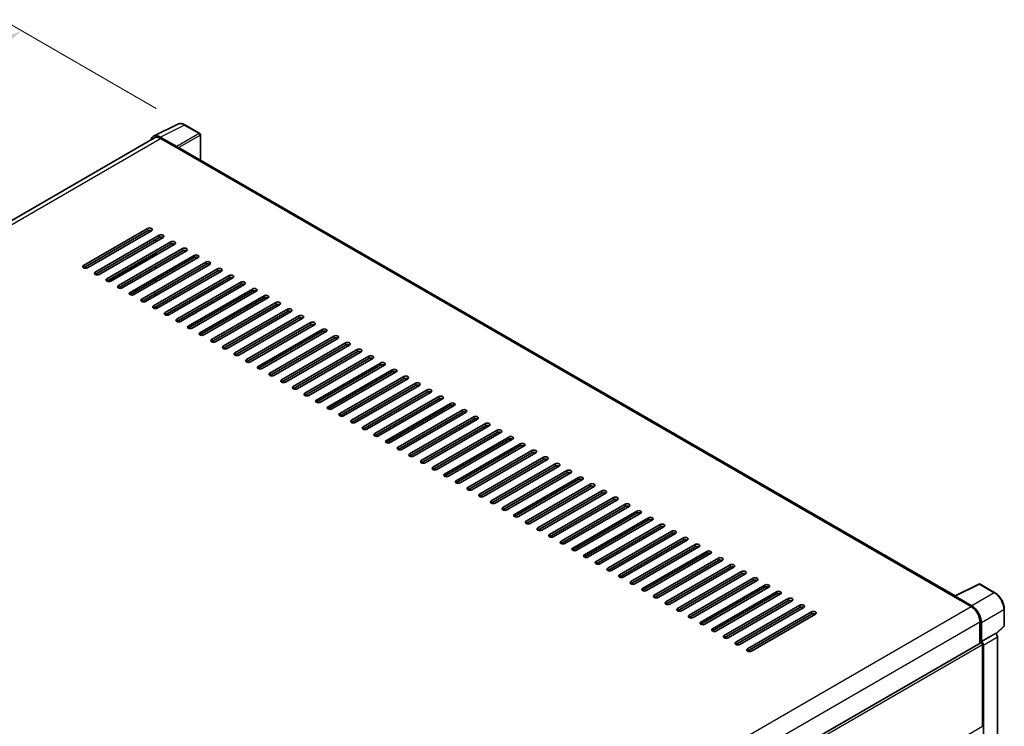
# Model space of a CAD drawing. Units: millimetres. Extents: x 0 to 13364, y 0 to 1686.
# Drawn here: x 852 to 1057, y 384 to 531 of the extents above; entities that cross this region are included whole.
import ezdxf

# ---------------------------------------------------------------- set-up
doc = ezdxf.new("R2010")
doc.units = ezdxf.units.MM
doc.header["$LTSCALE"] = 4
doc.layers.get('Defpoints').update_dxf_attribs({"lineweight": 25})
for name, color, linetype, lineweight in [('Dimension (ISO)', 7, 'Continuous', 18), ('Visible (ISO)', 7, 'Continuous', 35), ('Visible Narrow (ISO)', 7, 'Continuous', 25)]:
    doc.layers.add(name, color=color, linetype=linetype, lineweight=lineweight)
doc.styles.add('Note Text (TK)', font='txt')
doc.dimstyles.new('Default - Method 1b (TK)', dxfattribs={"dimscale": 4, "dimtxt": 2.5, "dimasz": 2.5, "dimexe": 1, "dimexo": 1.5, "dimgap": 1, "dimtad": 1, "dimtoh": 1, "dimrnd": 1e-08, "dimdsep": 46, "dimtxsty": 'Note Text (TK)', "dimcen": 0.09, "dimdle": 5, "dimclrd": 100, "dimclre": 100, "dimclrt": 7, "dimadec": 1, "dimazin": 1, "dimtfac": 1, "dimtmove": 0, "dimatfit": 3, "dimfxl": 1, "dimtolj": 1, "dimlwd": -1, "dimlwe": -1, "dimarcsym": 0})

# ---------------------------------------------------------------- blocks, each defined once
blk = doc.blocks.new('*D24')
at = {"layer": 'Defpoints', "color": 0}
for p in [(886.3, 508.65), (670.59, 422.16), (704.37, 402.67)]:
    blk.add_point(p, dxfattribs=at)
at = {"layer": 'Dimension (ISO)', "color": 100}
for p, q in [((880.32, 512.1), (848.37, 530.55)), ((843.73, 523.2), (679.23, 427.2)), ((698.38, 406.12), (666.6, 424.47))]:
    blk.add_line(p, q, dxfattribs=at)
for points in [[(842.89, 524.64), (844.57, 521.76), (852.36, 528.24)], [(678.39, 428.64), (680.07, 425.77), (670.59, 422.16)]]:
    blk.add_solid(points, dxfattribs=at)
at = {"layer": 'Dimension (ISO)', "color": 7, "insert": (748.12, 477.83), "char_height": 10, "attachment_point": 4, "rotation": 30.2678, "style": 'Note Text (TK)'}
blk.add_mtext('\\A1;{\\Q-29.732;\\W0.819;\\H0.816x; \\fＭＳ Ｐゴシック|b0|i0;\\H10.0000;450}', dxfattribs=at)

msp = doc.modelspace()

# ---------------------------------------------------------------- linework, layer by layer
at = {"layer": 'Visible (ISO)'}
for p, q in [((879.7647, 506.2971), (884.7931, 508.8084)), ((889.3998, 506.8603), (886.303, 508.6482)), ((889.5426, 501.3346), (889.5426, 506.6129)), ((879.9584, 505.9632), (712.3412, 409.1894)), ((884.5778, 504.1445), (881.1419, 506.1282)), ((881.2441, 505.8359), (884.8807, 503.7363)), ((884.7797, 503.7946), (884.7797, 503.7948)), ((1046.579, 410.6697), (885.3092, 503.7788)), ((865.1827, 479.4164), (878.5167, 487.1148)), ((878.5167, 486.6482), (865.1827, 478.9498)), ((879.3248, 486.6482), (865.9908, 478.9498)), ((867.6071, 478.0167), (880.9411, 485.7151)), ((880.9411, 485.2485), (867.6071, 477.5501)), ((881.7492, 485.2485), (868.4152, 477.5501)), ((870.0314, 476.617), (883.3654, 484.3154)), ((883.3654, 483.8488), (870.0314, 476.1504)), ((884.1736, 483.8488), (870.8396, 476.1504)), ((880.234, 484.3737), (880.234, 484.8403)), ((872.4558, 475.2173), (885.7898, 482.9157)), ((885.7898, 482.4491), (872.4558, 474.7507)), ((886.5979, 482.4491), (873.2639, 474.7507)), ((880.234, 481.5743), (880.234, 482.0408)), ((874.8802, 473.8176), (888.2142, 481.5159)), ((888.2142, 481.0494), (874.8802, 473.351)), ((889.0223, 481.0494), (875.6883, 473.351)), ((877.3045, 472.4178), (890.6385, 480.1162)), ((890.6385, 479.6497), (877.3045, 471.9513)), ((891.4467, 479.6497), (878.1127, 471.9513)), ((879.7289, 471.0181), (893.0629, 478.7165)), ((893.0629, 478.25), (879.7289, 470.5516)), ((880.234, 478.7749), (880.234, 479.2414)), ((893.871, 478.25), (880.537, 470.5516)), ((880.234, 475.9754), (880.234, 476.442)), ((882.1533, 469.6184), (895.4873, 477.3168)), ((895.4873, 476.8503), (882.1533, 469.1519)), ((896.2954, 476.8503), (882.9614, 469.1519)), ((884.5776, 468.2187), (897.9116, 475.9171)), ((897.9116, 475.4505), (884.5776, 467.7522)), ((898.7198, 475.4505), (885.3857, 467.7522)), ((880.133, 473.5678), (880.234, 473.6222)), ((880.133, 473.1177), (880.133, 473.5843)), ((880.234, 473.176), (880.234, 473.6426)), ((887.002, 466.819), (900.336, 474.5174)), ((900.336, 474.0508), (887.002, 466.3524)), ((901.1441, 474.0508), (887.8101, 466.3524)), ((889.4264, 465.4193), (902.7604, 473.1177)), ((902.7604, 472.6511), (889.4264, 464.9527)), ((903.5685, 472.6511), (890.2345, 464.9527)), ((891.8507, 464.0196), (905.1847, 471.718)), ((880.234, 470.4601), (880.234, 470.8432)), ((905.1847, 471.2514), (891.8507, 463.553)), ((905.9929, 471.2514), (892.6588, 463.553)), ((894.2751, 462.6199), (907.6091, 470.3183)), ((907.6091, 469.8517), (894.2751, 462.1533)), ((908.4172, 469.8517), (895.0832, 462.1533)), ((896.6995, 461.2202), (910.0335, 468.9186)), ((910.0335, 468.452), (896.6995, 460.7536)), ((910.8416, 468.452), (897.5076, 460.7536)), ((899.1238, 459.8205), (912.4578, 467.5189)), ((912.4578, 467.0523), (899.1238, 459.3539)), ((913.266, 467.0523), (899.9319, 459.3539)), ((901.5482, 458.4208), (914.8822, 466.1192)), ((914.8822, 465.6526), (901.5482, 457.9542)), ((915.6903, 465.6526), (902.3563, 457.9542)), ((903.9726, 457.0211), (917.3066, 464.7194)), ((917.3066, 464.2529), (903.9726, 456.5545)), ((918.1147, 464.2529), (904.7807, 456.5545)), ((906.3969, 455.6213), (919.7309, 463.3197)), ((919.7309, 462.8532), (906.3969, 455.1548)), ((920.5391, 462.8532), (907.205, 455.1548)), ((908.8213, 454.2216), (922.1553, 461.92)), ((922.1553, 461.4535), (908.8213, 453.7551)), ((922.9634, 461.4535), (909.6294, 453.7551)), ((911.2457, 452.8219), (924.5797, 460.5203)), ((924.5797, 460.0538), (911.2457, 452.3554)), ((925.3878, 460.0538), (912.0538, 452.3554)), ((913.67, 451.4222), (927.004, 459.1206)), ((927.004, 458.654), (913.67, 450.9556)), ((927.8122, 458.654), (914.4781, 450.9556)), ((916.0944, 450.0225), (929.4284, 457.7209)), ((929.4284, 457.2543), (916.0944, 449.5559)), ((930.2365, 457.2543), (916.9025, 449.5559)), ((918.5188, 448.6228), (931.8528, 456.3212)), ((931.8528, 455.8546), (918.5188, 448.1562)), ((932.6609, 455.8546), (919.3269, 448.1562)), ((920.9431, 447.2231), (934.2771, 454.9215)), ((934.2771, 454.4549), (920.9431, 446.7565)), ((935.0853, 454.4549), (921.7512, 446.7565)), ((923.3675, 445.8234), (936.7015, 453.5218)), ((936.7015, 453.0552), (923.3675, 445.3568)), ((937.5096, 453.0552), (924.1756, 445.3568)), ((925.7919, 444.4237), (939.1259, 452.1221)), ((939.1259, 451.6555), (925.7919, 443.9571)), ((939.934, 451.6555), (926.6, 443.9571)), ((928.2162, 443.024), (941.5502, 450.7224)), ((941.5502, 450.2558), (928.2162, 442.5574)), ((942.3584, 450.2558), (929.0243, 442.5574)), ((930.6406, 441.6243), (943.9746, 449.3227)), ((943.9746, 448.8561), (930.6406, 441.1577)), ((944.7827, 448.8561), (931.4487, 441.1577)), ((933.0649, 440.2246), (946.399, 447.9229)), ((946.399, 447.4564), (933.0649, 439.758)), ((947.2071, 447.4564), (933.8731, 439.758)), ((935.4893, 438.8248), (948.8233, 446.5232)), ((948.8233, 446.0567), (935.4893, 438.3583)), ((949.6315, 446.0567), (936.2974, 438.3583)), ((937.9137, 437.4251), (951.2477, 445.1235)), ((951.2477, 444.657), (937.9137, 436.9586)), ((952.0558, 444.657), (938.7218, 436.9586)), ((940.338, 436.0254), (953.6721, 443.7238)), ((953.6721, 443.2573), (940.338, 435.5589)), ((954.4802, 443.2573), (941.1462, 435.5589)), ((942.7624, 434.6257), (956.0964, 442.3241)), ((956.0964, 441.8575), (942.7624, 434.1591)), ((956.9045, 441.8575), (943.5705, 434.1591)), ((945.1868, 433.226), (958.5208, 440.9244)), ((958.5208, 440.4578), (945.1868, 432.7594)), ((959.3289, 440.4578), (945.9949, 432.7594)), ((947.6111, 431.8263), (960.9452, 439.5247)), ((960.9452, 439.0581), (947.6111, 431.3597)), ((961.7533, 439.0581), (948.4193, 431.3597)), ((950.0355, 430.4266), (963.3695, 438.125)), ((963.3695, 437.6584), (950.0355, 429.96)), ((964.1776, 437.6584), (950.8436, 429.96)), ((952.4599, 429.0269), (965.7939, 436.7253)), ((965.7939, 436.2587), (952.4599, 428.5603)), ((966.602, 436.2587), (953.268, 428.5603)), ((954.8842, 427.6272), (968.2183, 435.3256)), ((968.2183, 434.859), (954.8842, 427.1606)), ((969.0264, 434.859), (955.6924, 427.1606)), ((957.3086, 426.2275), (970.6426, 433.9259)), ((970.6426, 433.4593), (957.3086, 425.7609)), ((971.4507, 433.4593), (958.1167, 425.7609)), ((959.733, 424.8278), (973.067, 432.5262)), ((973.067, 432.0596), (959.733, 424.3612)), ((973.8751, 432.0596), (960.5411, 424.3612)), ((962.1573, 423.428), (975.4914, 431.1264)), ((975.4914, 430.6599), (962.1573, 422.9615)), ((976.2995, 430.6599), (962.9655, 422.9615)), ((964.5817, 422.0283), (977.9157, 429.7267)), ((977.9157, 429.2602), (964.5817, 421.5618)), ((978.7238, 429.2602), (965.3898, 421.5618)), ((967.0061, 420.6286), (980.3401, 428.327)), ((980.3401, 427.8605), (967.0061, 420.1621)), ((981.1482, 427.8605), (967.8142, 420.1621)), ((969.4304, 419.2289), (982.7645, 426.9273)), ((982.7645, 426.4608), (969.4304, 418.7624)), ((983.5726, 426.4608), (970.2386, 418.7624)), ((971.8548, 417.8292), (985.1888, 425.5276)), ((985.1888, 425.061), (971.8548, 417.3626)), ((985.9969, 425.061), (972.6629, 417.3626)), ((974.2792, 416.4295), (987.6132, 424.1279)), ((987.6132, 423.6613), (974.2792, 415.9629)), ((988.4213, 423.6613), (975.0873, 415.9629)), ((976.7035, 415.0298), (990.0376, 422.7282)), ((990.0376, 422.2616), (976.7035, 414.5632)), ((990.8457, 422.2616), (977.5117, 414.5632)), ((979.1279, 413.6301), (992.4619, 421.3285)), ((992.4619, 420.8619), (979.1279, 413.1635)), ((993.27, 420.8619), (979.936, 413.1635)), ((981.5523, 412.2304), (994.8863, 419.9288)), ((994.8863, 419.4622), (981.5523, 411.7638)), ((995.6944, 419.4622), (982.3604, 411.7638)), ((983.9766, 410.8307), (997.3107, 418.5291)), ((997.3107, 418.0625), (983.9766, 410.3641)), ((998.1188, 418.0625), (984.7848, 410.3641)), ((986.401, 409.431), (999.735, 417.1294)), ((999.735, 416.6628), (986.401, 408.9644)), ((1000.5431, 416.6628), (987.2091, 408.9644)), ((988.8254, 408.0313), (1002.1594, 415.7297)), ((1002.1594, 415.2631), (988.8254, 407.5647)), ((1002.9675, 415.2631), (989.6335, 407.5647)), ((991.2497, 406.6315), (1004.5837, 414.3299)), ((1004.5837, 413.8634), (991.2497, 406.165)), ((1005.3919, 413.8634), (992.0579, 406.165)), ((993.6741, 405.2318), (1007.0081, 412.9302)), ((1007.0081, 412.4637), (993.6741, 404.7653)), ((1007.8162, 412.4637), (994.4822, 404.7653)), ((1046.4683, 410.6144), (1051.4966, 413.1256)), ((1054.8639, 411.3296), (1051.7671, 413.1175)), ((996.0985, 403.8321), (1009.4325, 411.5305)), ((1009.4325, 411.064), (996.0985, 403.3656)), ((1010.2406, 411.064), (996.9066, 403.3656)), ((998.5228, 402.4324), (1011.8568, 410.1308)), ((1046.3031, 410.5391), (1049.9396, 408.4395)), ((1046.4041, 410.4809), (1046.4041, 410.4807)), ((1050.0418, 408.6138), (1046.606, 410.5975)), ((1011.8568, 409.6643), (998.5228, 401.9659)), ((1012.665, 409.6643), (999.331, 401.9659)), ((1000.9472, 401.0327), (1014.2812, 408.7311)), ((1014.2812, 408.2645), (1000.9472, 400.5661)), ((1015.0893, 408.2645), (1001.7553, 400.5661)), ((1056.8239, 404.4754), (1056.8239, 407.9347)), ((1003.3716, 399.633), (1016.7056, 407.3314)), ((1016.7056, 406.8648), (1003.3716, 399.1664)), ((1017.5137, 406.8648), (1004.1797, 399.1664)), ((1051.7579, 405.2902), (1051.7579, 400.8377)), ((1052.0609, 401.1494), (1052.0609, 405.1166)), ((1055.0989, 402.7538), (1056.7323, 404.2657)), ((1052.0609, 401.1494), (1054.9856, 402.8379)), ((1054.9858, 402.8378), (1054.9856, 402.8379)), ((1055.3896, 313.5007), (1055.3896, 402.1383)), ((883.7103, 303.8154), (1051.9181, 400.9302)), ((1052.0612, 401.1492), (1052.0609, 401.1494)), ((1052.263, 383.5364), (1052.263, 400.5661)), ((1052.465, 311.5677), (1052.465, 400.4498))]:
    msp.add_line(p, q, dxfattribs=at)
for centre, start, end in [((889.2569, 506.6129), 0, 60), ((1051.6243, 412.87), 60, 116.538708), ((1056.5382, 404.4754), 312.789481, 0)]:
    msp.add_arc(centre, 0.2857, start, end, dxfattribs=at)
for centre, major_axis, ratio, start_param, end_param in [((881.1443, 503.7925), (-1.4303, 2.4774), 0.5766475, 5.49839613, 6.80992005), ((881.2441, 503.7363), (-1.2857, 2.2269), 0.57735027, 5.49778714, 6.28318531), ((884.5775, 503.9112), (0.1429, -0.2474), 0.5780539, 0.78600715, 2.3555855), ((884.8807, 503.0365), (0.4286, 0.7423), 0.57735027, 0, 0.78539816), ((878.9208, 486.8815), (0.5714, 0), 0.57735027, 5.49778716, 8.63937978), ((878.9208, 486.4149), (-0.5714, 0), 0.57735027, 3.92699082, 5.49778713), ((881.3451, 485.4818), (0.5714, 0), 0.57735027, 5.49778716, 8.63937978), ((881.3451, 485.0152), (-0.5714, 0), 0.57735027, 3.92699082, 5.49778713), ((883.7695, 484.0821), (0.5714, 0), 0.57735027, 5.49778716, 8.63937978), ((883.7695, 483.6155), (-0.5714, 0), 0.57735027, 3.92699082, 5.49778713), ((886.1939, 482.6824), (0.5714, 0), 0.57735027, 5.49778716, 8.63937978), ((886.1939, 482.2158), (-0.5714, 0), 0.57735027, 3.92699082, 5.49778713), ((888.6182, 481.2827), (0.5714, 0), 0.57735027, 5.49778716, 8.63937978), ((888.6182, 480.8161), (-0.5714, 0), 0.57735027, 3.92699082, 5.49778713), ((891.0426, 479.883), (0.5714, 0), 0.57735027, 5.49778716, 8.63937978), ((891.0426, 479.4164), (-0.5714, 0), 0.57735027, 3.92699082, 5.49778713), ((865.5868, 479.1831), (-0.5714, 0), 0.57735027, 5.49778716, 8.63937978), ((868.0111, 477.7834), (-0.5714, 0), 0.57735027, 5.49778716, 8.63937978), ((893.467, 478.4832), (0.5714, 0), 0.57735027, 5.49778716, 8.63937978), ((893.467, 478.0167), (-0.5714, 0), 0.57735027, 3.92699082, 5.49778713), ((870.4355, 476.3837), (-0.5714, 0), 0.57735027, 5.49778716, 8.63937978), ((895.8913, 477.0835), (0.5714, 0), 0.57735027, 5.49778716, 8.63937978), ((895.8913, 476.617), (-0.5714, 0), 0.57735027, 3.92699082, 5.49778713), ((898.3157, 475.6838), (0.5714, 0), 0.57735027, 5.49778716, 8.63937978), ((898.3157, 475.2173), (-0.5714, 0), 0.57735027, 3.92699082, 5.49778713), ((872.8599, 474.984), (-0.5714, 0), 0.57735027, 5.49778716, 8.63937978), ((875.2842, 473.5843), (-0.5714, 0), 0.57735027, 5.49778716, 8.63937978), ((900.7401, 474.2841), (0.5714, 0), 0.57735027, 5.49778716, 8.63937978), ((900.7401, 473.8176), (-0.5714, 0), 0.57735027, 3.92699082, 5.49778713), ((877.7086, 472.1846), (-0.5714, 0), 0.57735027, 5.49778716, 8.63937978), ((903.1644, 472.8844), (0.5714, 0), 0.57735027, 5.49778716, 8.63937978), ((903.1644, 472.4178), (-0.5714, 0), 0.57735027, 3.92699082, 5.49778713), ((905.5888, 471.4847), (0.5714, 0), 0.57735027, 5.49778716, 8.63937978), ((905.5888, 471.0181), (-0.5714, 0), 0.57735027, 3.92699082, 5.49778713), ((880.133, 470.7849), (-0.5714, 0), 0.57735027, 5.49778716, 8.63937978), ((882.5573, 469.3851), (-0.5714, 0), 0.57735027, 5.49778716, 8.63937978), ((908.0132, 470.085), (0.5714, 0), 0.57735027, 5.49778716, 8.63937978), ((908.0132, 469.6184), (-0.5714, 0), 0.57735027, 3.92699082, 5.49778713), ((884.9817, 467.9854), (-0.5714, 0), 0.57735027, 5.49778716, 8.63937978), ((910.4375, 468.6853), (0.5714, 0), 0.57735027, 5.49778716, 8.63937978), ((910.4375, 468.2187), (-0.5714, 0), 0.57735027, 3.92699082, 5.49778713), ((912.8619, 467.2856), (0.5714, 0), 0.57735027, 5.49778716, 8.63937978), ((887.4061, 466.5857), (-0.5714, 0), 0.57735027, 5.49778716, 8.63937978), ((889.8304, 465.186), (-0.5714, 0), 0.57735027, 5.49778716, 8.63937978), ((912.8619, 466.819), (-0.5714, 0), 0.57735027, 3.92699082, 5.49778713), ((915.2863, 465.8859), (0.5714, 0), 0.57735027, 5.49778716, 8.63937978), ((915.2863, 465.4193), (-0.5714, 0), 0.57735027, 3.92699082, 5.49778713), ((892.2548, 463.7863), (-0.5714, 0), 0.57735027, 5.49778716, 8.63937978), ((917.7106, 464.4862), (0.5714, 0), 0.57735027, 5.49778716, 8.63937978), ((917.7106, 464.0196), (-0.5714, 0), 0.57735027, 3.92699082, 5.49778713), ((920.135, 463.0865), (0.5714, 0), 0.57735027, 5.49778716, 8.63937978), ((894.6792, 462.3866), (-0.5714, 0), 0.57735027, 5.49778716, 8.63937978), ((897.1035, 460.9869), (-0.5714, 0), 0.57735027, 5.49778716, 8.63937978), ((920.135, 462.6199), (-0.5714, 0), 0.57735027, 3.92699082, 5.49778713), ((922.5594, 461.6867), (0.5714, 0), 0.57735027, 5.49778716, 8.63937978), ((922.5594, 461.2202), (-0.5714, 0), 0.57735027, 3.92699082, 5.49778713), ((899.5279, 459.5872), (-0.5714, 0), 0.57735027, 5.49778716, 8.63937978), ((924.9837, 460.287), (0.5714, 0), 0.57735027, 5.49778716, 8.63937978), ((924.9837, 459.8205), (-0.5714, 0), 0.57735027, 3.92699082, 5.49778713), ((927.4081, 458.8873), (0.5714, 0), 0.57735027, 5.49778716, 8.63937978), ((901.9523, 458.1875), (-0.5714, 0), 0.57735027, 5.49778716, 8.63937978), ((904.3766, 456.7878), (-0.5714, 0), 0.57735027, 5.49778716, 8.63937978), ((927.4081, 458.4208), (-0.5714, 0), 0.57735027, 3.92699082, 5.49778713), ((929.8325, 457.4876), (0.5714, 0), 0.57735027, 5.49778716, 8.63937978), ((929.8325, 457.0211), (-0.5714, 0), 0.57735027, 3.92699082, 5.49778713), ((906.801, 455.3881), (-0.5714, 0), 0.57735027, 5.49778716, 8.63937978), ((932.2568, 456.0879), (0.5714, 0), 0.57735027, 5.49778716, 8.63937978), ((932.2568, 455.6213), (-0.5714, 0), 0.57735027, 3.92699082, 5.49778713), ((934.6812, 454.6882), (0.5714, 0), 0.57735027, 5.49778716, 8.63937978), ((909.2253, 453.9884), (-0.5714, 0), 0.57735027, 5.49778716, 8.63937978), ((934.6812, 454.2216), (-0.5714, 0), 0.57735027, 3.92699082, 5.49778713), ((937.1056, 453.2885), (0.5714, 0), 0.57735027, 5.49778716, 8.63937978), ((937.1056, 452.8219), (-0.5714, 0), 0.57735027, 3.92699082, 5.49778713), ((911.6497, 452.5886), (-0.5714, 0), 0.57735027, 5.49778716, 8.63937978), ((914.0741, 451.1889), (-0.5714, 0), 0.57735027, 5.49778716, 8.63937978), ((939.5299, 451.8888), (0.5714, 0), 0.57735027, 5.49778716, 8.63937978), ((939.5299, 451.4222), (-0.5714, 0), 0.57735027, 3.92699082, 5.49778713), ((941.9543, 450.4891), (0.5714, 0), 0.57735027, 5.49778716, 8.63937978), ((916.4984, 449.7892), (-0.5714, 0), 0.57735027, 5.49778716, 8.63937978), ((941.9543, 450.0225), (-0.5714, 0), 0.57735027, 3.92699082, 5.49778713), ((944.3787, 449.0894), (0.5714, 0), 0.57735027, 5.49778716, 8.63937978), ((944.3787, 448.6228), (-0.5714, 0), 0.57735027, 3.92699082, 5.49778713), ((918.9228, 448.3895), (-0.5714, 0), 0.57735027, 5.49778716, 8.63937978), ((921.3472, 446.9898), (-0.5714, 0), 0.57735027, 5.49778716, 8.63937978), ((946.803, 447.6897), (0.5714, 0), 0.57735027, 5.49778716, 8.63937978), ((946.803, 447.2231), (-0.5714, 0), 0.57735027, 3.92699082, 5.49778713), ((923.7715, 445.5901), (-0.5714, 0), 0.57735027, 5.49778716, 8.63937978), ((949.2274, 446.29), (0.5714, 0), 0.57735027, 5.49778716, 8.63937978), ((949.2274, 445.8234), (-0.5714, 0), 0.57735027, 3.92699082, 5.49778713), ((951.6518, 444.8902), (0.5714, 0), 0.57735027, 5.49778715, 8.63937978), ((951.6518, 444.4237), (-0.5714, 0), 0.57735027, 3.92699082, 5.49778713), ((926.1959, 444.1904), (-0.5714, 0), 0.57735027, 5.49778716, 8.63937978), ((928.6203, 442.7907), (-0.5714, 0), 0.57735027, 5.49778716, 8.63937978), ((954.0761, 443.4905), (0.5714, 0), 0.57735027, 5.49778716, 8.63937978), ((954.0761, 443.024), (-0.5714, 0), 0.57735027, 3.92699082, 5.49778713), ((931.0446, 441.391), (-0.5714, 0), 0.57735027, 5.49778716, 8.63937978), ((956.5005, 442.0908), (0.5714, 0), 0.57735027, 5.49778716, 8.63937978), ((956.5005, 441.6243), (-0.5714, 0), 0.57735027, 3.92699082, 5.49778713), ((958.9249, 440.6911), (0.5714, 0), 0.57735027, 5.49778716, 8.63937978), ((958.9249, 440.2246), (-0.5714, 0), 0.57735027, 3.92699082, 5.49778713), ((933.469, 439.9913), (-0.5714, 0), 0.57735027, 5.49778716, 8.63937978), ((935.8934, 438.5916), (-0.5714, 0), 0.57735027, 5.49778716, 8.63937978), ((961.3492, 439.2914), (0.5714, 0), 0.57735027, 5.49778716, 8.63937978), ((961.3492, 438.8248), (-0.5714, 0), 0.57735027, 3.92699082, 5.49778713), ((938.3177, 437.1918), (-0.5714, 0), 0.57735027, 5.49778716, 8.63937978), ((963.7736, 437.8917), (0.5714, 0), 0.57735027, 5.49778716, 8.63937978), ((963.7736, 437.4251), (-0.5714, 0), 0.57735027, 3.92699082, 5.49778713), ((966.198, 436.492), (0.5714, 0), 0.57735027, 5.49778716, 8.63937978), ((940.7421, 435.7921), (-0.5714, 0), 0.57735027, 5.49778716, 8.63937978), ((943.1665, 434.3924), (-0.5714, 0), 0.57735027, 5.49778716, 8.63937978), ((966.198, 436.0254), (-0.5714, 0), 0.57735027, 3.92699082, 5.49778713), ((968.6223, 435.0923), (0.5714, 0), 0.57735027, 5.49778716, 8.63937978), ((968.6223, 434.6257), (-0.5714, 0), 0.57735027, 3.92699082, 5.49778713), ((945.5908, 432.9927), (-0.5714, 0), 0.57735027, 5.49778716, 8.63937978), ((971.0467, 433.6926), (0.5714, 0), 0.57735027, 5.49778716, 8.63937978), ((971.0467, 433.226), (-0.5714, 0), 0.57735027, 3.92699082, 5.49778713), ((973.4711, 432.2929), (0.5714, 0), 0.57735027, 5.49778716, 8.63937978), ((948.0152, 431.593), (-0.5714, 0), 0.57735027, 5.49778716, 8.63937978), ((950.4396, 430.1933), (-0.5714, 0), 0.57735027, 5.49778716, 8.63937978), ((973.4711, 431.8263), (-0.5714, 0), 0.57735027, 3.92699082, 5.49778713), ((975.8954, 430.8932), (0.5714, 0), 0.57735027, 5.49778716, 8.63937978), ((975.8954, 430.4266), (-0.5714, 0), 0.57735027, 3.92699082, 5.49778713), ((952.8639, 428.7936), (-0.5714, 0), 0.57735027, 5.49778716, 8.63937978), ((978.3198, 429.4935), (0.5714, 0), 0.57735027, 5.49778716, 8.63937978), ((978.3198, 429.0269), (-0.5714, 0), 0.57735027, 3.92699082, 5.49778713), ((980.7441, 428.0937), (0.5714, 0), 0.57735027, 5.49778716, 8.63937978), ((955.2883, 427.3939), (-0.5714, 0), 0.57735027, 5.49778716, 8.63937978), ((980.7441, 427.6272), (-0.5714, 0), 0.57735027, 3.92699082, 5.49778713), ((983.1685, 426.694), (0.5714, 0), 0.57735027, 5.49778716, 8.63937978), ((983.1685, 426.2275), (-0.5714, 0), 0.57735027, 3.92699082, 5.49778713), ((957.7127, 425.9942), (-0.5714, 0), 0.57735027, 5.49778716, 8.63937978), ((960.137, 424.5945), (-0.5714, 0), 0.57735027, 5.49778716, 8.63937978), ((985.5929, 425.2943), (0.5714, 0), 0.57735027, 5.49778716, 8.63937978), ((985.5929, 424.8278), (-0.5714, 0), 0.57735027, 3.92699082, 5.49778713), ((988.0172, 423.8946), (0.5714, 0), 0.57735027, 5.49778716, 8.63937978), ((962.5614, 423.1948), (-0.5714, 0), 0.57735027, 5.49778716, 8.63937978), ((988.0172, 423.428), (-0.5714, 0), 0.57735027, 3.92699082, 5.49778713), ((990.4416, 422.4949), (0.5714, 0), 0.57735027, 5.49778716, 8.63937978), ((990.4416, 422.0283), (-0.5714, 0), 0.57735027, 3.92699082, 5.49778713), ((964.9858, 421.7951), (-0.5714, 0), 0.57735027, 5.49778716, 8.63937978), ((967.4101, 420.3953), (-0.5714, 0), 0.57735027, 5.49778716, 8.63937978), ((992.866, 421.0952), (0.5714, 0), 0.57735027, 5.49778716, 8.63937978), ((992.866, 420.6286), (-0.5714, 0), 0.57735027, 3.92699082, 5.49778713), ((969.8345, 418.9956), (-0.5714, 0), 0.57735027, 5.49778716, 8.63937978), ((995.2903, 419.6955), (0.5714, 0), 0.57735027, 5.49778716, 8.63937978), ((995.2903, 419.2289), (-0.5714, 0), 0.57735027, 3.92699082, 5.49778713), ((997.7147, 418.2958), (0.5714, 0), 0.57735027, 5.49778716, 8.63937978), ((997.7147, 417.8292), (-0.5714, 0), 0.57735027, 3.92699082, 5.49778713), ((972.2589, 417.5959), (-0.5714, 0), 0.57735027, 5.49778716, 8.63937978), ((974.6832, 416.1962), (-0.5714, 0), 0.57735027, 5.49778716, 8.63937978), ((1000.1391, 416.8961), (0.5714, 0), 0.57735027, 5.49778716, 8.63937978), ((1000.1391, 416.4295), (-0.5714, 0), 0.57735027, 3.92699082, 5.49778713), ((977.1076, 414.7965), (-0.5714, 0), 0.57735027, 5.49778716, 8.63937978), ((1002.5634, 415.4964), (0.5714, 0), 0.57735027, 5.49778716, 8.63937978), ((1002.5634, 415.0298), (-0.5714, 0), 0.57735027, 3.92699082, 5.49778713), ((1004.9878, 414.0967), (0.5714, 0), 0.57735027, 5.49778716, 8.63937978), ((1004.9878, 413.6301), (-0.5714, 0), 0.57735027, 3.92699082, 5.49778713), ((979.532, 413.3968), (-0.5714, 0), 0.57735027, 5.49778716, 8.63937978), ((981.9563, 411.9971), (-0.5714, 0), 0.57735027, 5.49778716, 8.63937978), ((1007.4122, 412.697), (0.5714, 0), 0.57735027, 5.49778716, 8.63937978), ((1007.4122, 412.2304), (-0.5714, 0), 0.57735027, 3.92699082, 5.49778713), ((984.3807, 410.5974), (-0.5714, 0), 0.57735027, 5.49778716, 8.63937978), ((1009.8365, 411.2972), (0.5714, 0), 0.57735027, 5.49778716, 8.63937978), ((1009.8365, 410.8307), (-0.5714, 0), 0.57735027, 3.92699082, 5.49778713), ((1012.2609, 409.8975), (0.5714, 0), 0.57735027, 5.49778716, 8.63937978), ((1046.3031, 409.8392), (0.4286, 0.7423), 0.57735027, 0.53865784, 0.78539816), ((1046.6062, 410.3639), (-0.143, 0.2477), 0.5766475, 5.49839613, 7.06797448), ((986.8051, 409.1977), (-0.5714, 0), 0.57735027, 5.49778716, 8.63937978), ((989.2294, 407.798), (-0.5714, 0), 0.57735027, 5.49778716, 8.63937978), ((1012.2609, 409.431), (-0.5714, 0), 0.57735027, 3.92699082, 5.49778713), ((1014.6853, 408.4978), (0.5714, 0), 0.57735027, 5.49778716, 8.63937978), ((1014.6853, 408.0313), (-0.5714, 0), 0.57735027, 3.92699082, 5.49778713), ((1049.9396, 406.3399), (1.2857, -2.2269), 0.57735027, 0.78539816, 2.35619449), ((1050.0394, 406.2809), (1.4286, -2.4744), 0.5780539, 0.78600715, 2.3555855), ((991.6538, 406.3983), (-0.5714, 0), 0.57735027, 5.49778716, 8.63937978), ((1017.1096, 407.0981), (0.5714, 0), 0.57735027, 5.49778716, 8.63937978), ((1017.1096, 406.6315), (-0.5714, 0), 0.57735027, 3.92699082, 5.49778713), ((994.0782, 404.9986), (-0.5714, 0), 0.57735027, 5.49778716, 8.63937978), ((996.5025, 403.5988), (-0.5714, 0), 0.57735027, 5.49778716, 8.63937978), ((998.9269, 402.1991), (-0.5714, 0), 0.57735027, 5.49778716, 8.63937978), ((1054.9853, 402.3712), (-0.2857, 0.4949), 0.5780539, 3.9275998, 5.49717816), ((1001.3513, 400.7994), (-0.5714, 0), 0.57735027, 5.49778716, 8.63937978), ((1003.7756, 399.3997), (-0.5714, 0), 0.57735027, 5.49778716, 8.63937978), ((1052.0609, 400.6828), (-0.1429, 0.2474), 0.57735027, 3.92699082, 6.28318531), ((1052.0607, 400.6826), (0.2857, -0.4949), 0.5780539, 0.78600715, 2.3555855)]:
    msp.add_ellipse(centre, major_axis=major_axis, ratio=ratio, start_param=start_param, end_param=end_param, dxfattribs=at)
for points, knots in [([(886.303, 508.6482), (886.2014, 508.7069), (886.0985, 508.7575), (885.8917, 508.8408), (885.7878, 508.8735), (885.5804, 508.9192), (885.4768, 508.9321), (885.2724, 508.936), (885.1715, 508.927), (884.9761, 508.8853), (884.8816, 508.8527), (884.7931, 508.8084)], [-0.784789176, -0.784789176, -0.784789176, -0.784789176, -0.634804167, -0.634804167, -0.484819157, -0.484819157, -0.334834148, -0.334834148, -0.184849139, -0.184849139, -0.03486413, -0.03486413, -0.03486413, -0.03486413]), ([(1056.8239, 407.9347), (1056.8239, 408.0576), (1056.8155, 408.1837), (1056.783, 408.4402), (1056.7587, 408.5706), (1056.6952, 408.833), (1056.656, 408.9651), (1056.5635, 409.2281), (1056.5102, 409.3591), (1056.3911, 409.6174), (1056.3251, 409.7446), (1056.1819, 409.9926), (1056.1047, 410.1134), (1055.9406, 410.3457), (1055.8538, 410.4573), (1055.6722, 410.669), (1055.5775, 410.769), (1055.382, 410.9552), (1055.2812, 411.0413), (1055.0753, 411.1978), (1054.9703, 411.2681), (1054.8639, 411.3296)], [-0.78478918, -0.78478918, -0.78478918, -0.78478918, -0.62783134, -0.62783134, -0.47087351, -0.47087351, -0.31391567, -0.31391567, -0.15695784, -0.15695784, 0, 0, 0.15695784, 0.15695784, 0.31391567, 0.31391567, 0.47087351, 0.47087351, 0.62783134, 0.62783134, 0.78478918, 0.78478918, 0.78478918, 0.78478918])]:
    msp.add_open_spline(points, degree=3, knots=knots, dxfattribs=at)
at = {"layer": 'Visible Narrow (ISO)'}
for p, q in [((881.1419, 506.1282), (886.1672, 508.638)), ((886.1672, 508.638), (889.264, 506.8501)), ((889.264, 506.8501), (884.5778, 504.1445)), ((884.7797, 503.7948), (889.4659, 506.5004)), ((889.4659, 506.5004), (889.4659, 501.3789)), ((713.0956, 408.7553), (881.2441, 505.8359)), ((884.8807, 503.7363), (1046.3031, 410.5391)), ((878.5167, 487.1148), (878.5167, 486.6482)), ((880.9411, 485.7151), (880.9411, 485.2485)), ((883.3654, 484.3154), (883.3654, 483.8488)), ((870.1453, 476.0995), (880.234, 481.9242)), ((885.7898, 482.9157), (885.7898, 482.4491)), ((888.2142, 481.5159), (888.2142, 481.0494)), ((890.6385, 480.1162), (890.6385, 479.6497)), ((865.1827, 479.4164), (865.1827, 478.9498)), ((867.6071, 478.0167), (867.6071, 477.5501)), ((893.0629, 478.7165), (893.0629, 478.25)), ((870.0314, 476.617), (870.0314, 476.1504)), ((895.4873, 477.3168), (895.4873, 476.8503)), ((897.9116, 475.9171), (897.9116, 475.4505)), ((872.4558, 475.2173), (872.4558, 474.7507)), ((874.8802, 473.8176), (874.8802, 473.351)), ((900.336, 474.5174), (900.336, 474.0508)), ((877.3045, 472.4178), (877.3045, 471.9513)), ((902.7604, 473.1177), (902.7604, 472.6511)), ((905.1847, 471.718), (905.1847, 471.2514)), ((879.7289, 471.0181), (879.7289, 470.5516)), ((882.1533, 469.6184), (882.1533, 469.1519)), ((907.6091, 470.3183), (907.6091, 469.8517)), ((884.5776, 468.2187), (884.5776, 467.7522)), ((910.0335, 468.9186), (910.0335, 468.452)), ((912.4578, 467.5189), (912.4578, 467.0523)), ((887.002, 466.819), (887.002, 466.3524)), ((889.4264, 465.4193), (889.4264, 464.9527)), ((914.8822, 466.1192), (914.8822, 465.6526)), ((891.8507, 464.0196), (891.8507, 463.553)), ((917.3066, 464.7194), (917.3066, 464.2529)), ((919.7309, 463.3197), (919.7309, 462.8532)), ((894.2751, 462.6199), (894.2751, 462.1533)), ((896.6995, 461.2202), (896.6995, 460.7536)), ((922.1553, 461.92), (922.1553, 461.4535)), ((899.1238, 459.8205), (899.1238, 459.3539)), ((924.5797, 460.5203), (924.5797, 460.0538)), ((927.004, 459.1206), (927.004, 458.654)), ((901.5482, 458.4208), (901.5482, 457.9542)), ((903.9726, 457.0211), (903.9726, 456.5545)), ((929.4284, 457.7209), (929.4284, 457.2543)), ((906.3969, 455.6213), (906.3969, 455.1548)), ((931.8528, 456.3212), (931.8528, 455.8546)), ((934.2771, 454.9215), (934.2771, 454.4549)), ((908.8213, 454.2216), (908.8213, 453.7551)), ((936.7015, 453.5218), (936.7015, 453.0552)), ((911.2457, 452.8219), (911.2457, 452.3554)), ((913.67, 451.4222), (913.67, 450.9556)), ((939.1259, 452.1221), (939.1259, 451.6555)), ((916.0944, 450.0225), (916.0944, 449.5559)), ((941.5502, 450.7224), (941.5502, 450.2558)), ((943.9746, 449.3227), (943.9746, 448.8561)), ((918.5188, 448.6228), (918.5188, 448.1562)), ((920.9431, 447.2231), (920.9431, 446.7565)), ((946.399, 447.9229), (946.399, 447.4564)), ((923.3675, 445.8234), (923.3675, 445.3568)), ((948.8233, 446.5232), (948.8233, 446.0567)), ((951.2477, 445.1235), (951.2477, 444.657)), ((925.7919, 444.4237), (925.7919, 443.9571)), ((928.2162, 443.024), (928.2162, 442.5574)), ((953.6721, 443.7238), (953.6721, 443.2573)), ((930.6406, 441.6243), (930.6406, 441.1577)), ((956.0964, 442.3241), (956.0964, 441.8575)), ((958.5208, 440.9244), (958.5208, 440.4578)), ((933.0649, 440.2246), (933.0649, 439.758)), ((935.4893, 438.8248), (935.4893, 438.3583)), ((960.9452, 439.5247), (960.9452, 439.0581)), ((937.9137, 437.4251), (937.9137, 436.9586)), ((963.3695, 438.125), (963.3695, 437.6584)), ((965.7939, 436.7253), (965.7939, 436.2587)), ((940.338, 436.0254), (940.338, 435.5589)), ((942.7624, 434.6257), (942.7624, 434.1591)), ((968.2183, 435.3256), (968.2183, 434.859)), ((945.1868, 433.226), (945.1868, 432.7594)), ((970.6426, 433.9259), (970.6426, 433.4593)), ((973.067, 432.5262), (973.067, 432.0596)), ((947.6111, 431.8263), (947.6111, 431.3597)), ((950.0355, 430.4266), (950.0355, 429.96)), ((975.4914, 431.1264), (975.4914, 430.6599)), ((952.4599, 429.0269), (952.4599, 428.5603)), ((977.9157, 429.7267), (977.9157, 429.2602)), ((980.3401, 428.327), (980.3401, 427.8605)), ((954.8842, 427.6272), (954.8842, 427.1606)), ((982.7645, 426.9273), (982.7645, 426.4608)), ((957.3086, 426.2275), (957.3086, 425.7609)), ((959.733, 424.8278), (959.733, 424.3612)), ((985.1888, 425.5276), (985.1888, 425.061)), ((962.1573, 423.428), (962.1573, 422.9615)), ((987.6132, 424.1279), (987.6132, 423.6613)), ((990.0376, 422.7282), (990.0376, 422.2616)), ((964.5817, 422.0283), (964.5817, 421.5618)), ((967.0061, 420.6286), (967.0061, 420.1621)), ((992.4619, 421.3285), (992.4619, 420.8619)), ((969.4304, 419.2289), (969.4304, 418.7624)), ((994.8863, 419.9288), (994.8863, 419.4622)), ((997.3107, 418.5291), (997.3107, 418.0625)), ((971.8548, 417.8292), (971.8548, 417.3626)), ((974.2792, 416.4295), (974.2792, 415.9629)), ((999.735, 417.1294), (999.735, 416.6628)), ((976.7035, 415.0298), (976.7035, 414.5632)), ((1002.1594, 415.7297), (1002.1594, 415.2631)), ((1004.5837, 414.3299), (1004.5837, 413.8634)), ((979.1279, 413.6301), (979.1279, 413.1635)), ((981.5523, 412.2304), (981.5523, 411.7638)), ((1007.0081, 412.9302), (1007.0081, 412.4637)), ((1046.606, 410.5975), (1051.6313, 413.1072)), ((1051.6313, 413.1072), (1054.7281, 411.3193)), ((983.9766, 410.8307), (983.9766, 410.3641)), ((1009.4325, 411.5305), (1009.4325, 411.064)), ((1011.8568, 410.1308), (1011.8568, 409.6643)), ((1054.7281, 411.3193), (1050.0418, 408.6138)), ((881.7515, 311.3361), (1049.9396, 408.4395)), ((986.401, 409.431), (986.401, 408.9644)), ((988.8254, 408.0313), (988.8254, 407.5647)), ((1014.2812, 408.7311), (1014.2812, 408.2645)), ((1052.0609, 405.1166), (1056.7471, 407.8222)), ((1056.7471, 407.8222), (1056.7471, 404.3629)), ((991.2497, 406.6315), (991.2497, 406.165)), ((1016.7056, 407.3314), (1016.7056, 406.8648)), ((883.6343, 308.224), (1051.7579, 405.2902)), ((993.6741, 405.2318), (993.6741, 404.7653)), ((996.0985, 403.8321), (996.0985, 403.3656)), ((1056.7471, 404.3629), (1055.0517, 402.7935)), ((998.5228, 402.4324), (998.5228, 401.9659)), ((1054.9858, 402.8378), (1052.0612, 401.1492)), ((1052.465, 400.4498), (1055.3896, 402.1383)), ((883.7103, 303.2522), (1052.263, 400.5661)), ((1000.9472, 401.0327), (1000.9472, 400.5661)), ((1003.3716, 399.633), (1003.3716, 399.1664)), ((883.7103, 286.2225), (1052.263, 383.5364))]:
    msp.add_line(p, q, dxfattribs=at)
for centre, major_axis, ratio, start_param, end_param in [((886.1624, 506.2987), (-1.415, 2.4854), 0.57677384, 5.50187364, 6.25179868), ((886.1602, 508.4008), (0.1429, 0.2474), 0.57735027, 0, 0.75049158), ((889.2569, 506.6129), (0.1429, 0.2474), 0.57735027, 0, 0.75049158), ((889.2569, 506.6129), (0.1429, -0.2474), 0.61692145, 0.78600715, 2.3555855), ((889.2569, 506.6129), (0.2857, 0), 0.57735027, 5.53269373, 6.28318531), ((1051.6243, 412.87), (-0.1277, 0.2556), 0.5766475, 5.53326026, 6.28318531), ((1051.6243, 412.87), (0.1429, 0.2474), 0.57735027, 0, 0.75049158), ((1054.721, 411.0821), (0.1429, 0.2474), 0.57735027, 0, 0.75049158), ((1054.7188, 408.9826), (1.4286, -2.4744), 0.58194065, 0.78600715, 2.3555855), ((1056.5382, 407.9347), (0.2857, 0), 0.57735027, 5.53269373, 6.28318531), ((1056.5382, 404.4754), (0.1941, -0.2097), 0.43528024, 0, 0.66685618), ((1056.5382, 404.4754), (0.2857, 0), 0.57735027, 5.53269373, 6.28318531)]:
    msp.add_ellipse(centre, major_axis=major_axis, ratio=ratio, start_param=start_param, end_param=end_param, dxfattribs=at)

# ---------------------------------------------------------------- dimensions: what is measured, and where the dimension line sits
at = {"layer": 'Dimension (ISO)', "color": 100}
dim = msp.add_linear_dim(base=(670.5936, 422.1644), p1=(886.303, 508.6482), p2=(704.3664, 402.6657), angle=30.26777, text='{\\Q-29.732;\\W0.819;\\H0.816x; \\fＭＳ Ｐゴシック|b0|i0;\\H10.0000;450}', dimstyle='Default - Method 1b (TK)', override={"dimgap": 1, "dimtoh": 0, "dimdec": 2, "dimlfac": 2.13655, "dimtol": 0, "dimlim": 0, "dimtp": 0, "dimtm": 0, "dimtdec": 2, "dimtofl": 0, "dimatfit": 1}, dxfattribs=at)
dim.commit()
dim.dimension.update_dxf_attribs({"geometry": '*D24', "text_midpoint": (761.4778, 475.2043), "dimtype": 160})

doc.saveas('drawing.dxf')
